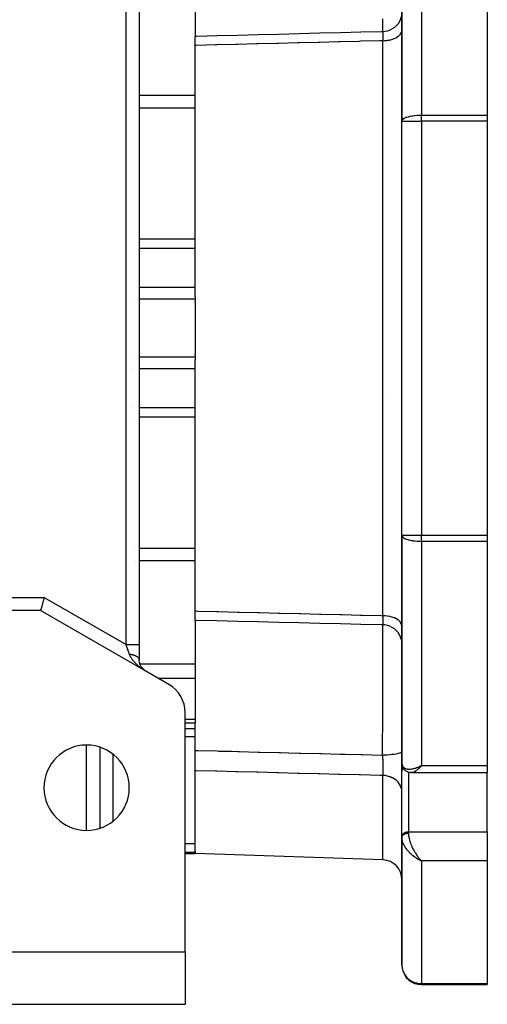
# Model space of a CAD drawing. Units: millimetres. Extents: x 24 to 1172, y -666 to 273.
# Drawn here: x 477 to 548, y -333 to -183 of the extents above; entities that cross this region are included whole.
import ezdxf

# ---------------------------------------------------------------- set-up
doc = ezdxf.new("R2010")
doc.units = ezdxf.units.MM
doc.linetypes.add('DASHED', pattern=[9.652, 8.128, -1.524])
doc.layers.add('nevidi', color=4, linetype='DASHED')

msp = doc.modelspace()

# ---------------------------------------------------------------- linework, layer by layer
at = {"color": 2}
for p, q in [((495, -147.47), (495, -278)), ((495, -147.47), (495, -278)), ((548, -163.2), (548, -197.33)), ((535, -163.57), (535, -198.26)), ((535, -198.26), (535, -163.57)), ((503.5, -178.63), (503.5, -185.17)), ((503.5, -185.17), (503.5, -185.35)), ((503.5, -186.73), (503.5, -185.35)), ((503.5, -225.02), (503.5, -186.73)), ((548, -197.33), (548, -198.26)), ((535, -261.35), (535, -198.26)), ((535, -261.35), (535, -198.26)), ((548, -198.26), (548, -261.35)), ((503.5, -225.02), (503.5, -225.38)), ((503.5, -225.38), (503.5, -225.68)), ((503.5, -225.86), (503.5, -225.68)), ((503.5, -225.86), (503.5, -229.81)), ((503.5, -229.81), (503.5, -233.75)), ((503.5, -233.93), (503.5, -233.75)), ((503.5, -233.93), (503.5, -234.23)), ((503.5, -234.23), (503.5, -234.59)), ((503.5, -272.88), (503.5, -234.59)), ((535, -261.35), (535, -296.05)), ((535, -296.05), (535, -261.35)), ((548, -261.35), (548, -262.28)), ((548, -262.28), (548, -296.41)), ((480, -272.81), (469, -272.81)), ((496, -282.04), (480, -272.81)), ((503.5, -274.26), (503.5, -272.88)), ((503.5, -274.43), (503.5, -274.26)), ((503.5, -274.43), (503.5, -280.98)), ((489, -277.99), (489, -277.99)), ((495, -278.06), (495, -278)), ((495, -278.06), (495, -278)), ((495, -278), (495, -280.31)), ((535, -277.97), (534.98, -277.64)), ((495.01, -280.49), (495, -280.35)), ((495.03, -280.65), (495.01, -280.53)), ((495.06, -280.8), (495.03, -280.68)), ((495.1, -280.94), (495.07, -280.83)), ((495.15, -281.07), (495.11, -280.97)), ((495.2, -281.19), (495.16, -281.1)), ((495.26, -281.3), (495.21, -281.21)), ((495.39, -281.5), (495.34, -281.42)), ((495.57, -281.71), (495.47, -281.6)), ((495.74, -281.86), (495.63, -281.77)), ((495.82, -281.92), (495.8, -281.91)), ((495.81, -281.92), (495.8, -281.91)), ((495.9, -281.98), (495.8, -281.91)), ((495.9, -281.98), (495.8, -281.91)), ((495.91, -281.98), (495.81, -281.92)), ((496, -282.04), (495.89, -281.97)), ((503.5, -280.98), (503.5, -281.82)), ((503.5, -281.82), (503.5, -283.16)), ((499.5, -284.06), (496, -282.04)), ((503.5, -283.16), (503.5, -289.42)), ((502, -324.81), (502, -288.39)), ((503.5, -289.42), (503.5, -289.93)), ((502, -289.93), (503.5, -289.93)), ((503.5, -294.12), (503.5, -289.93)), ((489, -293.63), (489, -305.98)), ((503.5, -297.22), (503.5, -294.12)), ((535, -295.81), (535, -295.96)), ((535, -297.33), (535, -296.05)), ((535, -296.05), (535, -297.33)), ((535, -296.05), (535, -296.09)), ((535.01, -296.17), (535.03, -296.35)), ((535.05, -296.46), (535.1, -296.62)), ((535.18, -296.79), (535.27, -296.92)), ((537.74, -296.55), (538, -296.41)), ((537.75, -296.55), (538, -296.41)), ((537.75, -296.55), (538, -296.41)), ((537.75, -296.55), (538, -296.41)), ((537.75, -296.55), (538, -296.41)), ((537.76, -296.56), (538, -296.41)), ((537.76, -296.56), (538, -296.41)), ((537.76, -296.56), (538, -296.41)), ((537.76, -296.56), (538, -296.41)), ((537.77, -296.57), (538, -296.41)), ((537.77, -296.57), (538, -296.41)), ((537.77, -296.57), (538, -296.41)), ((537.77, -296.56), (538, -296.41)), ((537.78, -296.58), (538, -296.41)), ((537.78, -296.58), (538, -296.41)), ((537.78, -296.57), (538, -296.41)), ((537.78, -296.57), (538, -296.41)), ((537.79, -296.58), (538, -296.41)), ((537.79, -296.58), (538, -296.41)), ((537.79, -296.58), (538, -296.41)), ((537.79, -296.58), (538, -296.41)), ((537.8, -296.59), (538, -296.41)), ((537.8, -296.59), (538, -296.41)), ((537.8, -296.59), (538, -296.41)), ((537.8, -296.59), (538, -296.41)), ((537.8, -296.59), (538, -296.41)), ((537.81, -296.6), (538, -296.41)), ((537.81, -296.6), (538, -296.41)), ((537.81, -296.6), (538, -296.41)), ((537.81, -296.6), (538, -296.41)), ((537.82, -296.61), (538, -296.41)), ((537.82, -296.61), (538, -296.41)), ((537.82, -296.6), (538, -296.41)), ((537.82, -296.6), (538, -296.41)), ((537.83, -296.61), (538, -296.41)), ((538, -296.41), (537.93, -296.49)), ((548, -296.41), (548, -297.51)), ((503.5, -309.55), (503.5, -297.22)), ((535, -307.21), (535, -297.3)), ((535, -297.33), (535, -297.3)), ((535.38, -297.06), (535.49, -297.17)), ((535.66, -297.29), (535.78, -297.36)), ((535.93, -297.42), (536.06, -297.46)), ((535.96, -297.43), (536.09, -297.47)), ((536.24, -297.49), (536.36, -297.51)), ((536.46, -297.51), (536.45, -297.51)), ((536.46, -297.51), (548, -297.51)), ((548, -306.53), (548, -297.51)), ((489, -299.39), (489, -299.38)), ((535, -307.24), (535, -307.21)), ((535, -307.24), (535, -307.37)), ((535, -307.37), (535, -307.24)), ((535, -307.31), (535.01, -307.3)), ((535, -307.36), (535, -307.42)), ((535, -307.37), (535, -326.81)), ((535, -326.81), (535, -307.37)), ((535, -307.43), (535, -307.37)), ((548, -306.53), (548, -308.65)), ((548, -308.65), (548, -310.97)), ((502, -309.81), (503.5, -309.81)), ((503.5, -309.55), (503.5, -309.68)), ((503.5, -309.68), (503.5, -309.81)), ((532.1, -310.8), (503.5, -309.81)), ((537.74, -310.85), (538, -310.97)), ((537.74, -310.85), (538, -310.97)), ((537.75, -310.85), (538, -310.97)), ((537.75, -310.85), (538, -310.97)), ((537.75, -310.85), (538, -310.97)), ((537.75, -310.85), (538, -310.97)), ((537.76, -310.84), (538, -310.97)), ((537.76, -310.84), (538, -310.97)), ((537.76, -310.84), (538, -310.97)), ((537.76, -310.84), (538, -310.97)), ((537.77, -310.83), (538, -310.97)), ((537.77, -310.84), (538, -310.97)), ((537.77, -310.84), (538, -310.97)), ((537.77, -310.84), (538, -310.97)), ((537.78, -310.83), (538, -310.97)), ((537.78, -310.83), (538, -310.97)), ((537.78, -310.83), (538, -310.97)), ((537.78, -310.83), (538, -310.97)), ((537.79, -310.82), (538, -310.97)), ((537.79, -310.82), (538, -310.97)), ((537.79, -310.82), (538, -310.97)), ((537.79, -310.83), (538, -310.97)), ((537.8, -310.81), (538, -310.97)), ((537.8, -310.82), (538, -310.97)), ((537.8, -310.82), (538, -310.97)), ((537.8, -310.82), (538, -310.97)), ((537.8, -310.82), (538, -310.97)), ((537.81, -310.81), (538, -310.97)), ((537.81, -310.81), (538, -310.97)), ((537.81, -310.81), (538, -310.97)), ((537.81, -310.81), (538, -310.97)), ((537.82, -310.8), (538, -310.97)), ((537.82, -310.8), (538, -310.97)), ((537.82, -310.8), (538, -310.97)), ((537.82, -310.81), (538, -310.97)), ((537.83, -310.8), (537.89, -310.87)), ((537.91, -310.89), (538, -310.97)), ((548, -310.97), (548, -329.66)), ((467, -324.81), (502, -324.81)), ((502, -324.81), (502, -332.81)), ((538, -329.81), (548, -329.81)), ((548, -329.81), (538, -329.81)), ((548, -329.66), (548, -329.81)), ((502, -332.81), (467, -332.81))]:
    msp.add_line(p, q, dxfattribs=at)
for points in [[(535, -181.64), (534.98, -181.97), (534.91, -182.36), (534.79, -182.74), (534.62, -183.1), (534.41, -183.43), (534.15, -183.73), (533.85, -184), (533.52, -184.22), (533.17, -184.4), (532.79, -184.53), (532.4, -184.61), (532.07, -184.64)], [(532.07, -184.64), (531.88, -184.65), (528.76, -184.72), (525.63, -184.8), (522.5, -184.88), (519.38, -184.96), (516.25, -185.04), (513.13, -185.11), (510, -185.19), (506.87, -185.27), (503.75, -185.35), (503.5, -185.35)], [(532.07, -184.64), (532.07, -184.64), (532.07, -184.64)], [(480.54, -270.81), (480.49, -270.99), (480.41, -271.26), (480.41, -271.28), (480.35, -271.51), (480.35, -271.51), (480.28, -271.76), (480.22, -271.99), (480.16, -272.19), (480.12, -272.37), (480.08, -272.52), (480.04, -272.65), (480.02, -272.73), (480, -272.79), (480, -272.81)], [(503.5, -274.26), (503.75, -274.26), (506.87, -274.34), (510, -274.42), (513.13, -274.5), (516.25, -274.58), (519.38, -274.65), (522.5, -274.73), (525.63, -274.81), (528.76, -274.89), (531.88, -274.96), (532.07, -274.97)], [(534.91, -277.25), (534.79, -276.87), (534.62, -276.51), (534.41, -276.18), (534.15, -275.88), (533.85, -275.61), (533.52, -275.39), (533.17, -275.21), (532.79, -275.08), (532.4, -275), (532.07, -274.97)], [(532.07, -274.97), (532.07, -274.97), (532.07, -274.97)], [(495.7, -281.83), (495.64, -281.78), (495.44, -281.58)], [(535.05, -296.46), (535.04, -296.42), (535.03, -296.39), (535.03, -296.35)], [(535.18, -296.79), (535.16, -296.75), (535.15, -296.72), (535.13, -296.69), (535.12, -296.65), (535.1, -296.62)], [(535.38, -297.06), (535.36, -297.04), (535.33, -297.01), (535.31, -296.98), (535.29, -296.95), (535.27, -296.92)], [(535.66, -297.29), (535.63, -297.27), (535.6, -297.25), (535.57, -297.23), (535.54, -297.21), (535.52, -297.19), (535.49, -297.17)], [(535.93, -297.42), (535.9, -297.41), (535.87, -297.4), (535.84, -297.39), (535.81, -297.37), (535.78, -297.36)], [(536.24, -297.49), (536.21, -297.49), (536.18, -297.49), (536.15, -297.48), (536.12, -297.48), (536.09, -297.47)], [(536.45, -297.51), (536.44, -297.51), (536.41, -297.51), (536.39, -297.51), (536.36, -297.51)], [(535, -307.37), (535, -307.37), (535, -307.36)]]:
    msp.add_lwpolyline(points, dxfattribs=at)
for centre, radius, start, end in [((497, -280.31), 2, 185.3395, 187.5985), ((497, -280.31), 2, 192.9564, 193.3103), ((497, -280.31), 2, 193.6553, 195.9405), ((497, -280.31), 2, 203.8158, 204.0436), ((497, -280.31), 2, 209.0234, 211.493), ((497, -280.31), 2, 213.9061, 217.6211), ((497, -280.31), 2, 215.4937, 215.6744), ((497, -280.31), 2, 216.4838, 218.6371), ((497, -280.31), 2, 219.735, 220.9608), ((497, -280.31), 2, 220.0643, 220.6438), ((497, -280.31), 2, 220.6438, 221.1961), ((497, -280.31), 2, 222.8897, 223.7699), ((497, -280.31), 2, 223.0738, 225.0522), ((497, -280.31), 2, 223.8494, 229.877), ((497, -280.31), 2, 226.3259, 229.4218), ((497, -280.31), 2, 227.6341, 231.387), ((497, -280.31), 2, 233.5993, 234.7023), ((497, -280.31), 2, 236.6695, 236.8688), ((497, -288.39), 5, 0, 60), ((487, -299.81), 6.5, 0, 180), ((487, -299.81), 6.5, 180, 0), ((532, -313.8), 3, 0, 88), ((500, -323.81), 2, 2.6934, 2.781), ((538, -326.81), 3, 180, 182.3059), ((538, -326.81), 3, 188.0997, 270)]:
    msp.add_arc(centre, radius, start, end, dxfattribs=at)
at = {"layer": 'nevidi', "color": 7, "linetype": 'Continuous'}
for p, q in [((493, -278), (493, -149.78)), ((538, -163.2), (538, -197.33)), ((532.07, -184.64), (532.08, -184.64)), ((532.09, -184.64), (532.09, -184.64)), ((532.1, -273.6), (532.1, -186.01)), ((535.22, -191.61), (535.22, -191.61)), ((494.93, -194.34), (494.93, -194.34)), ((503.5, -194.34), (495, -194.34)), ((494.93, -196.26), (494.93, -196.26)), ((503.5, -196.26), (495, -196.26)), ((538, -198.26), (538, -197.33)), ((538, -197.33), (548, -197.33)), ((535, -198.26), (538, -198.26)), ((538, -198.26), (538, -261.35)), ((548, -198.26), (538, -198.26)), ((494.93, -216.24), (494.93, -216.24)), ((503.5, -216.24), (495, -216.24)), ((494.93, -217.68), (494.93, -217.68)), ((503.5, -217.68), (495, -217.68)), ((494.72, -223.61), (494.72, -223.61)), ((494.93, -223.61), (494.93, -223.61)), ((503.5, -223.61), (495, -223.61)), ((493.95, -225.38), (493.95, -225.38)), ((494.72, -225.38), (494.72, -225.38)), ((494.93, -225.38), (494.93, -225.38)), ((503.5, -225.38), (495, -225.38)), ((493.95, -234.23), (493.95, -234.23)), ((494.98, -234.23), (494.98, -234.23)), ((503.5, -234.23), (495, -234.23)), ((493.95, -236), (493.95, -236)), ((494.98, -236), (494.98, -236)), ((503.5, -236), (495, -236)), ((532.67, -240.16), (532.67, -240.16)), ((493.95, -241.93), (493.95, -241.93)), ((494.98, -241.93), (494.98, -241.93)), ((503.5, -241.93), (495, -241.93)), ((493.95, -243.37), (493.95, -243.37)), ((494.98, -243.37), (494.98, -243.37)), ((503.5, -243.37), (495, -243.37)), ((535, -261.35), (538, -261.35)), ((538, -262.28), (538, -261.35)), ((538, -261.35), (548, -261.35)), ((538, -262.28), (538, -296.41)), ((548, -262.28), (538, -262.28)), ((494.39, -263.35), (494.39, -263.35)), ((503.5, -263.35), (495, -263.35)), ((494.39, -265.27), (494.39, -265.27)), ((503.5, -265.27), (495, -265.27)), ((469, -270.81), (480.54, -270.81)), ((480.54, -270.81), (493, -278)), ((532.08, -274.97), (532.07, -274.97)), ((532.09, -274.97), (532.09, -274.97)), ((487, -276.84), (487, -276.83)), ((491, -279.15), (491, -279.15)), ((494.17, -280.98), (494.16, -280.98)), ((503.5, -280.98), (495.12, -280.98)), ((503.5, -283.16), (497.93, -283.16)), ((503.5, -289.42), (502, -289.42)), ((503.5, -290.82), (502, -290.82)), ((503.5, -292.08), (502, -292.08)), ((487, -306.29), (487, -293.32)), ((491, -294.7), (491, -304.91)), ((519.75, -294.54), (519.75, -294.54)), ((537.76, -296.63), (537.76, -296.63)), ((537.77, -296.63), (537.77, -296.63)), ((537.78, -296.63), (537.78, -296.63)), ((537.81, -296.63), (537.81, -296.63)), ((538, -296.41), (548, -296.41)), ((532.1, -310.8), (532.1, -297.95)), ((536, -297.44), (536, -306.53)), ((535, -302.15), (535, -302.15)), ((535, -302.88), (535, -302.88)), ((536, -306.53), (536, -306.73)), ((536, -306.53), (548, -306.53)), ((503.5, -308.37), (502, -308.37)), ((503.5, -309.68), (502, -309.68)), ((538, -310.97), (538, -329.66)), ((548, -310.97), (538, -310.97)), ((538, -329.81), (538, -329.66)), ((538, -329.66), (548, -329.66))]:
    msp.add_line(p, q, dxfattribs=at)
for points in [[(532.09, -184.64), (532.09, -184.58), (532.09, -184.55), (532.09, -184.51), (532.09, -184.46), (532.09, -184.12), (532.09, -184.02), (532.1, -183.88), (532.1, -183.74), (532.1, -183.48), (532.1, -183.35), (532.1, -182.89), (532.1, -182.7)], [(532.1, -186.01), (532.37, -186), (532.43, -186), (532.44, -186), (532.76, -185.96), (532.82, -185.95), (532.82, -185.95), (533.13, -185.9), (533.19, -185.88), (533.2, -185.88), (533.49, -185.8), (533.54, -185.79), (533.55, -185.78), (533.82, -185.69), (533.87, -185.66), (533.87, -185.66), (534.11, -185.55), (534.16, -185.52), (534.16, -185.52), (534.37, -185.39), (534.41, -185.36), (534.42, -185.35), (534.59, -185.21), (534.63, -185.18), (534.63, -185.17), (534.77, -185.02), (534.79, -184.98), (534.8, -184.98), (534.9, -184.82), (534.91, -184.78), (534.92, -184.78), (534.97, -184.61), (534.98, -184.57), (534.98, -184.57), (535, -184.39)], [(532.08, -184.64), (532.08, -184.65), (532.08, -184.65), (532.08, -184.65), (532.08, -184.65), (532.09, -184.67), (532.09, -184.68), (532.09, -184.7), (532.09, -184.7), (532.09, -184.71), (532.09, -184.71), (532.09, -184.75), (532.09, -184.76), (532.1, -184.8), (532.1, -184.8), (532.1, -184.81), (532.1, -184.81), (532.1, -184.87), (532.1, -184.88), (532.1, -184.94), (532.1, -184.95), (532.1, -184.95), (532.1, -184.96), (532.1, -185.02), (532.1, -185.04), (532.1, -185.12), (532.1, -185.13), (532.1, -185.14), (532.1, -185.16), (532.11, -185.22), (532.11, -185.24), (532.11, -185.33), (532.11, -185.35), (532.11, -185.38), (532.11, -185.4), (532.11, -185.44), (532.11, -185.47), (532.11, -185.57), (532.11, -185.59), (532.11, -185.65), (532.11, -185.68), (532.11, -185.7), (532.11, -185.73), (532.11, -185.85), (532.11, -185.87), (532.11, -185.96), (532.1, -185.99), (532.1, -185.99), (532.1, -186.01)], [(532.1, -186.01), (531.85, -186.02), (531.62, -186.03), (528.72, -186.1), (528.49, -186.11), (525.6, -186.18), (525.36, -186.18), (522.47, -186.26), (522.24, -186.26), (519.34, -186.33), (519.11, -186.34), (516.22, -186.41), (515.99, -186.42), (513.09, -186.49), (512.86, -186.5), (509.97, -186.57), (509.73, -186.58), (506.84, -186.65), (506.61, -186.65), (503.71, -186.73), (503.5, -186.73)], [(535, -198.26), (535.02, -198.16), (535.03, -198.14), (535.03, -198.13), (535.11, -198.02), (535.12, -198), (535.24, -197.9), (535.26, -197.88), (535.41, -197.79), (535.42, -197.79), (535.46, -197.77), (535.65, -197.68), (535.7, -197.67), (535.92, -197.59), (535.98, -197.58), (536.23, -197.51), (536.29, -197.5), (536.57, -197.45), (536.63, -197.44), (536.64, -197.43), (536.94, -197.39), (536.98, -197.39), (537.32, -197.36), (537.35, -197.36), (537.72, -197.34), (537.73, -197.34), (538, -197.33)], [(535, -261.35), (535.02, -261.45), (535.03, -261.47), (535.03, -261.48), (535.11, -261.6), (535.12, -261.61), (535.24, -261.71), (535.26, -261.73), (535.41, -261.82), (535.42, -261.82), (535.46, -261.84), (535.65, -261.93), (535.7, -261.94), (535.92, -262.02), (535.98, -262.03), (536.23, -262.1), (536.29, -262.11), (536.57, -262.16), (536.63, -262.17), (536.64, -262.18), (536.94, -262.22), (536.98, -262.22), (537.32, -262.25), (537.35, -262.26), (537.72, -262.27), (537.73, -262.27), (538, -262.28)], [(503.5, -272.88), (503.71, -272.88), (503.95, -272.89), (506.84, -272.96), (507.07, -272.97), (509.97, -273.04), (510.2, -273.05), (513.09, -273.12), (513.32, -273.12), (516.22, -273.2), (516.45, -273.2), (519.34, -273.28), (519.58, -273.28), (522.47, -273.35), (522.7, -273.36), (525.6, -273.43), (525.83, -273.44), (528.72, -273.51), (528.95, -273.52), (531.85, -273.59), (532.08, -273.6), (532.1, -273.6)], [(532.1, -273.6), (532.1, -273.62), (532.11, -273.72), (532.11, -273.74), (532.11, -273.86), (532.11, -273.88), (532.11, -273.91), (532.11, -273.93), (532.11, -273.99), (532.11, -274.02), (532.11, -274.12), (532.11, -274.14), (532.11, -274.19), (532.11, -274.21), (532.11, -274.24), (532.11, -274.26), (532.11, -274.36), (532.11, -274.38), (532.1, -274.43), (532.1, -274.45), (532.1, -274.46), (532.1, -274.48), (532.1, -274.56), (532.1, -274.57), (532.1, -274.64), (532.1, -274.64), (532.1, -274.65), (532.1, -274.66), (532.1, -274.72), (532.1, -274.73), (532.1, -274.79), (532.1, -274.79), (532.1, -274.8), (532.1, -274.8), (532.09, -274.84), (532.09, -274.85), (532.09, -274.89), (532.09, -274.9), (532.09, -274.9), (532.09, -274.91), (532.09, -274.93), (532.09, -274.93), (532.08, -274.95), (532.08, -274.96), (532.08, -274.96), (532.08, -274.96), (532.08, -274.97)], [(535, -275.22), (534.98, -275.04), (534.98, -275.04), (534.97, -275), (534.91, -274.83), (534.91, -274.83), (534.9, -274.8), (534.79, -274.63), (534.79, -274.62), (534.77, -274.59), (534.63, -274.43), (534.62, -274.43), (534.59, -274.4), (534.41, -274.25), (534.41, -274.25), (534.37, -274.23), (534.16, -274.09), (534.15, -274.09), (534.11, -274.07), (533.87, -273.95), (533.86, -273.94), (533.82, -273.93), (533.54, -273.83), (533.53, -273.82), (533.49, -273.81), (533.19, -273.73), (533.18, -273.73), (533.13, -273.71), (532.82, -273.66), (532.81, -273.66), (532.76, -273.65), (532.43, -273.61), (532.42, -273.61), (532.37, -273.61), (532.1, -273.6)], [(532.06, -294.85), (532.06, -294.74), (532.06, -294.43), (532.06, -293.91), (532.06, -293.58), (532.07, -293.02), (532.07, -292.72), (532.07, -291.93), (532.07, -291.58), (532.08, -291.29), (532.08, -290.99), (532.08, -289.84), (532.08, -289.56), (532.08, -289.48), (532.08, -289.25), (532.09, -287.84), (532.09, -287.68), (532.09, -287.54), (532.09, -287.32), (532.09, -286.18), (532.09, -285.89), (532.1, -285.52), (532.1, -285.16), (532.1, -284.57), (532.1, -284.28), (532.1, -283.4), (532.1, -283.06), (532.1, -283.02), (532.1, -282.75), (532.1, -281.57), (532.1, -281.4), (532.1, -281.33), (532.1, -281.08), (532.1, -280.23), (532.1, -280), (532.1, -279.59), (532.1, -279.3), (532.1, -278.99), (532.1, -278.79), (532.1, -278.01), (532.1, -277.89), (532.1, -277.77), (532.1, -277.71), (532.1, -276.93), (532.1, -276.78), (532.1, -276.72), (532.1, -276.53), (532.1, -276.14), (532.1, -276.01), (532.1, -275.73), (532.09, -275.6), (532.09, -275.5), (532.09, -275.4), (532.09, -275.06), (532.09, -275.03), (532.09, -274.98), (532.09, -274.97)], [(493, -278), (493.08, -278), (493.19, -278), (493.19, -278), (493.33, -278), (493.43, -278), (493.45, -278), (493.58, -278), (493.68, -278), (493.71, -278), (493.81, -278), (493.91, -278), (493.95, -278), (494.04, -278), (494.12, -278), (494.18, -278), (494.24, -278), (494.32, -278), (494.39, -278), (494.43, -278), (494.5, -278), (494.57, -278), (494.59, -278), (494.65, -278), (494.72, -278), (494.73, -278), (494.78, -278), (494.84, -278), (494.84, -278), (494.88, -278), (494.93, -278), (494.93, -278), (494.95, -278), (494.98, -278), (494.98, -278), (494.99, -278), (495, -278), (495, -278)], [(493.5, -279.45), (493.49, -279.41), (493.48, -279.38), (493.47, -279.35), (493.41, -279.18), (493.39, -279.12), (493.35, -279.03), (493.32, -278.94), (493.3, -278.87), (493.24, -278.69), (493.23, -278.65), (493.22, -278.62), (493.15, -278.43), (493.13, -278.37), (493.09, -278.27), (493.06, -278.18), (493.04, -278.11), (493, -278)], [(496, -282.04), (495.88, -281.97), (495.82, -281.93), (495.7, -281.86), (495.63, -281.82), (495.55, -281.76), (495.52, -281.74), (495.45, -281.7), (495.34, -281.61), (495.27, -281.57), (495.16, -281.48), (495.12, -281.45), (495.1, -281.43), (494.99, -281.35), (494.92, -281.29), (494.82, -281.2), (494.76, -281.15), (494.72, -281.12), (494.65, -281.06), (494.6, -281), (494.5, -280.91), (494.44, -280.85), (494.37, -280.78), (494.34, -280.75), (494.29, -280.69), (494.2, -280.58), (494.14, -280.52), (494.06, -280.42), (494.05, -280.41), (494, -280.35), (493.92, -280.23), (493.87, -280.16), (493.81, -280.07), (493.79, -280.04), (493.74, -279.96), (493.67, -279.83), (493.63, -279.75), (493.61, -279.72), (493.56, -279.61), (493.53, -279.53), (493.5, -279.45)], [(493.5, -279.45), (493.52, -279.45), (493.53, -279.45), (493.55, -279.45), (493.6, -279.46), (493.62, -279.46), (493.65, -279.47), (493.67, -279.47), (493.7, -279.47), (493.73, -279.48), (493.75, -279.48), (493.77, -279.49), (493.82, -279.5), (493.85, -279.5), (493.89, -279.51), (493.92, -279.52), (493.92, -279.52), (493.96, -279.53), (493.99, -279.53), (494.03, -279.54), (494.03, -279.54), (494.05, -279.55), (494.1, -279.56), (494.1, -279.57), (494.12, -279.57), (494.16, -279.58), (494.19, -279.59), (494.21, -279.6), (494.23, -279.6), (494.25, -279.61), (494.27, -279.62), (494.29, -279.63), (494.31, -279.63), (494.35, -279.65), (494.37, -279.66), (494.41, -279.67), (494.42, -279.68), (494.43, -279.69), (494.46, -279.7), (494.48, -279.71), (494.51, -279.73), (494.51, -279.73), (494.53, -279.74), (494.56, -279.75), (494.57, -279.76), (494.58, -279.76), (494.61, -279.78), (494.63, -279.79), (494.64, -279.8), (494.66, -279.81), (494.67, -279.82), (494.69, -279.83), (494.7, -279.84), (494.72, -279.85), (494.74, -279.87), (494.75, -279.88), (494.78, -279.9), (494.79, -279.91), (494.79, -279.92), (494.81, -279.93), (494.83, -279.95), (494.85, -279.97), (494.85, -279.97), (494.86, -279.98), (494.87, -280), (494.88, -280), (494.88, -280.01), (494.9, -280.03), (494.91, -280.04), (494.92, -280.06), (494.92, -280.07), (494.93, -280.08), (494.94, -280.09), (494.94, -280.1), (494.95, -280.11), (494.96, -280.14), (494.97, -280.15), (494.98, -280.17), (494.98, -280.18), (494.98, -280.19), (494.99, -280.21), (494.99, -280.22), (494.99, -280.24), (494.99, -280.24), (495, -280.25), (495, -280.28), (495, -280.28), (495, -280.29), (495, -280.31)], [(503.5, -294.12), (503.76, -294.13), (503.99, -294.14), (506.89, -294.21), (507.12, -294.22), (509.04, -294.26), (510.01, -294.29), (510.24, -294.3), (513.14, -294.37), (513.37, -294.37), (516.26, -294.45), (516.5, -294.45), (517.79, -294.49), (519.39, -294.53), (519.62, -294.53), (522.52, -294.61), (522.75, -294.61), (525.64, -294.69), (525.87, -294.69), (526.34, -294.7), (528.77, -294.77), (529, -294.77), (531.89, -294.85), (532.06, -294.85)], [(535, -294.27), (534.98, -294.34), (534.98, -294.34), (534.98, -294.34), (534.91, -294.41), (534.91, -294.42), (534.91, -294.42), (534.79, -294.49), (534.79, -294.49), (534.78, -294.49), (534.62, -294.56), (534.62, -294.56), (534.61, -294.56), (534.4, -294.62), (534.4, -294.62), (534.39, -294.62), (534.14, -294.68), (534.14, -294.68), (534.12, -294.68), (533.84, -294.73), (533.84, -294.73), (533.82, -294.73), (533.51, -294.77), (533.51, -294.77), (533.49, -294.77), (533.16, -294.81), (533.15, -294.81), (533.13, -294.81), (532.78, -294.83), (532.77, -294.83), (532.75, -294.83), (532.39, -294.84), (532.38, -294.84), (532.36, -294.85), (532.06, -294.85)], [(532.06, -294.85), (532.06, -294.86), (532.06, -294.88), (532.06, -294.99), (532.06, -295.02), (532.07, -295.17), (532.07, -295.2), (532.07, -295.24), (532.07, -295.27), (532.07, -295.35), (532.07, -295.38), (532.08, -295.53), (532.08, -295.56), (532.08, -295.63), (532.08, -295.66), (532.08, -295.71), (532.08, -295.74), (532.09, -295.88), (532.09, -295.92), (532.09, -296.02), (532.09, -296.04), (532.09, -296.06), (532.09, -296.09), (532.09, -296.23), (532.09, -296.26), (532.1, -296.39), (532.1, -296.4), (532.1, -296.42), (532.1, -296.43), (532.1, -296.57), (532.1, -296.6), (532.1, -296.73), (532.1, -296.75), (532.1, -296.76), (532.1, -296.78), (532.1, -296.89), (532.1, -296.92), (532.1, -297.05), (532.1, -297.07), (532.1, -297.09), (532.1, -297.11), (532.11, -297.2), (532.11, -297.22), (532.11, -297.34), (532.11, -297.36), (532.11, -297.4), (532.11, -297.42), (532.11, -297.47), (532.11, -297.49), (532.11, -297.6), (532.11, -297.62), (532.11, -297.67), (532.11, -297.7), (532.11, -297.72), (532.11, -297.74), (532.11, -297.83), (532.11, -297.85), (532.11, -297.91), (532.1, -297.93), (532.1, -297.93), (532.1, -297.95)], [(535, -296.09), (535.01, -296.16), (535.02, -296.27), (535.03, -296.29), (535.04, -296.33), (535.07, -296.42), (535.09, -296.48), (535.11, -296.5), (535.14, -296.56), (535.18, -296.61), (535.24, -296.68), (535.24, -296.68), (535.29, -296.72), (535.36, -296.78), (535.42, -296.82), (535.42, -296.82), (535.51, -296.86), (535.57, -296.89), (535.65, -296.91), (535.68, -296.92), (535.74, -296.94), (535.86, -296.96), (535.92, -296.96), (535.93, -296.97), (536.06, -296.97), (536.14, -296.97), (536.23, -296.97), (536.28, -296.97), (536.36, -296.96), (536.5, -296.94), (536.57, -296.93), (536.59, -296.93), (536.74, -296.9), (536.83, -296.88), (536.94, -296.85)], [(535, -297.3), (535.01, -297.24), (535.02, -297.21), (535.04, -297.15), (535.05, -297.11), (535.08, -297.06), (535.1, -297.03), (535.14, -296.97), (535.17, -296.94), (535.22, -296.89), (535.24, -296.88)], [(537.93, -296.49), (537.83, -296.61), (537.82, -296.62), (537.76, -296.68), (537.66, -296.79), (537.59, -296.85), (537.56, -296.88), (537.49, -296.95), (537.42, -297.01), (537.32, -297.1), (537.31, -297.11), (537.26, -297.14), (537.16, -297.22), (537.1, -297.26), (537.07, -297.28), (537, -297.32), (536.94, -297.36), (536.85, -297.41), (536.85, -297.41), (536.8, -297.43), (536.71, -297.47), (536.66, -297.48), (536.64, -297.49), (536.57, -297.5), (536.53, -297.51), (536.46, -297.51)], [(536.98, -296.84), (537.07, -296.81), (537.23, -296.75), (537.32, -296.72), (537.33, -296.72), (537.48, -296.66), (537.58, -296.62), (537.72, -296.55), (537.74, -296.54), (537.84, -296.5), (538, -296.41)], [(532.1, -297.95), (531.85, -297.94), (531.62, -297.93), (528.72, -297.86), (528.49, -297.85), (525.6, -297.78), (525.36, -297.78), (522.47, -297.7), (522.24, -297.7), (519.34, -297.62), (519.11, -297.62), (516.22, -297.54), (515.99, -297.54), (513.09, -297.46), (512.86, -297.46), (509.97, -297.38), (509.73, -297.38), (506.84, -297.3), (506.61, -297.3), (503.71, -297.23), (503.5, -297.22)], [(535, -300.47), (534.98, -300.2), (534.98, -300.2), (534.97, -300.14), (534.92, -299.87), (534.91, -299.87), (534.9, -299.81), (534.8, -299.56), (534.79, -299.55), (534.77, -299.5), (534.63, -299.26), (534.63, -299.25), (534.59, -299.2), (534.42, -298.97), (534.41, -298.97), (534.37, -298.93), (534.16, -298.72), (534.16, -298.72), (534.11, -298.68), (533.87, -298.5), (533.87, -298.49), (533.82, -298.46), (533.55, -298.31), (533.54, -298.3), (533.49, -298.28), (533.2, -298.15), (533.19, -298.15), (533.13, -298.13), (532.82, -298.04), (532.82, -298.04), (532.76, -298.03), (532.44, -297.97), (532.43, -297.97), (532.37, -297.96), (532.1, -297.95)], [(535, -307.21), (535.01, -307.15), (535.02, -307.11), (535.04, -307.05), (535.05, -307.02), (535.08, -306.96), (535.1, -306.93), (535.14, -306.88), (535.17, -306.85), (535.22, -306.8), (535.25, -306.77), (535.31, -306.73), (535.34, -306.71), (535.41, -306.67), (535.45, -306.65), (535.52, -306.62), (535.57, -306.6), (535.65, -306.58), (535.69, -306.57), (535.77, -306.55), (535.82, -306.54), (535.91, -306.54), (535.95, -306.53), (536, -306.53)], [(535, -307.36), (535, -307.34), (535, -307.33), (535, -307.31), (535.01, -307.3), (535.01, -307.28), (535.01, -307.28), (535.01, -307.28), (535.02, -307.25), (535.02, -307.25), (535.03, -307.23), (535.03, -307.22), (535.04, -307.2), (535.04, -307.2), (535.04, -307.19), (535.05, -307.17), (535.05, -307.17), (535.06, -307.15), (535.07, -307.14), (535.08, -307.12), (535.08, -307.12), (535.08, -307.11), (535.1, -307.09), (535.1, -307.09), (535.12, -307.07), (535.12, -307.06), (535.14, -307.04), (535.14, -307.04), (535.14, -307.04), (535.16, -307.02), (535.17, -307.01), (535.19, -307), (535.19, -306.99), (535.21, -306.97), (535.22, -306.97), (535.22, -306.97), (535.24, -306.95), (535.25, -306.95), (535.27, -306.93), (535.28, -306.93), (535.3, -306.91), (535.31, -306.91), (535.31, -306.91), (535.33, -306.89), (535.34, -306.89), (535.37, -306.87), (535.37, -306.87), (535.4, -306.86), (535.41, -306.85), (535.41, -306.85), (535.44, -306.84), (535.45, -306.84), (535.47, -306.82), (535.48, -306.82), (535.51, -306.81), (535.52, -306.81), (535.52, -306.81), (535.55, -306.8), (535.56, -306.79), (535.59, -306.78), (535.6, -306.78), (535.63, -306.77), (535.64, -306.77), (535.65, -306.77), (535.67, -306.76), (535.68, -306.76), (535.71, -306.76), (535.72, -306.75), (535.75, -306.75), (535.77, -306.75), (535.77, -306.74), (535.8, -306.74), (535.81, -306.74), (535.84, -306.74), (535.85, -306.74), (535.88, -306.73), (535.9, -306.73), (535.91, -306.73), (535.93, -306.73), (535.94, -306.73), (535.97, -306.73), (535.98, -306.73), (536, -306.73)], [(536, -306.73), (536, -306.79), (536, -306.87), (536.01, -306.96), (536.01, -307.02), (536.02, -307.11), (536.05, -307.26), (536.06, -307.32), (536.06, -307.36), (536.09, -307.52), (536.12, -307.62), (536.14, -307.7), (536.16, -307.79), (536.19, -307.89), (536.24, -308.06), (536.25, -308.1), (536.28, -308.17), (536.34, -308.34), (536.38, -308.45), (536.4, -308.5), (536.45, -308.62), (536.46, -308.65)], [(538, -310.97), (537.9, -310.93), (537.74, -310.85), (537.72, -310.84), (537.64, -310.8), (537.48, -310.72), (537.39, -310.66), (537.32, -310.62), (537.23, -310.56), (537.14, -310.5), (536.98, -310.39), (536.94, -310.36), (536.89, -310.33), (536.74, -310.21), (536.65, -310.14), (536.57, -310.07), (536.5, -310.01), (536.42, -309.94), (536.28, -309.81), (536.23, -309.76), (536.19, -309.73), (536.06, -309.59), (535.98, -309.5), (535.92, -309.43), (535.86, -309.35), (535.79, -309.26), (535.68, -309.12), (535.65, -309.08), (535.61, -309.02), (535.51, -308.87), (535.45, -308.78), (535.42, -308.73), (535.36, -308.62), (535.31, -308.53), (535.24, -308.38), (535.24, -308.37), (535.2, -308.28), (535.14, -308.13), (535.11, -308.04), (535.11, -308.03), (535.07, -307.89), (535.05, -307.8), (535.03, -307.69), (535.02, -307.65)], [(536.46, -308.65), (536.5, -308.73), (536.52, -308.79), (536.57, -308.9), (536.62, -309.01), (536.71, -309.17), (536.71, -309.18), (536.76, -309.28), (536.85, -309.44), (536.91, -309.54), (536.92, -309.57), (537, -309.7), (537.06, -309.79), (537.15, -309.94), (537.16, -309.94), (537.22, -310.04), (537.32, -310.18), (537.38, -310.27), (537.4, -310.28), (537.49, -310.4), (537.55, -310.48), (537.65, -310.6), (537.66, -310.61), (537.72, -310.68), (537.83, -310.8), (537.89, -310.87), (537.91, -310.89)], [(535, -326.81), (535, -326.93), (535.03, -327.19), (535.05, -327.31), (535.11, -327.56), (535.14, -327.68), (535.24, -327.92), (535.25, -327.95), (535.29, -328.04), (535.42, -328.27), (535.49, -328.37), (535.65, -328.58), (535.74, -328.69), (535.76, -328.71), (535.92, -328.86), (536.04, -328.97), (536.23, -329.11), (536.24, -329.11), (536.4, -329.22), (536.57, -329.31), (536.6, -329.33), (536.81, -329.42), (536.9, -329.46), (536.94, -329.47), (537.15, -329.54), (537.32, -329.58), (537.33, -329.59), (537.36, -329.59), (537.55, -329.63), (537.7, -329.64), (537.72, -329.65), (537.83, -329.65), (537.94, -329.66), (538, -329.66)]]:
    msp.add_lwpolyline(points, dxfattribs=at)

doc.saveas('drawing.dxf')
